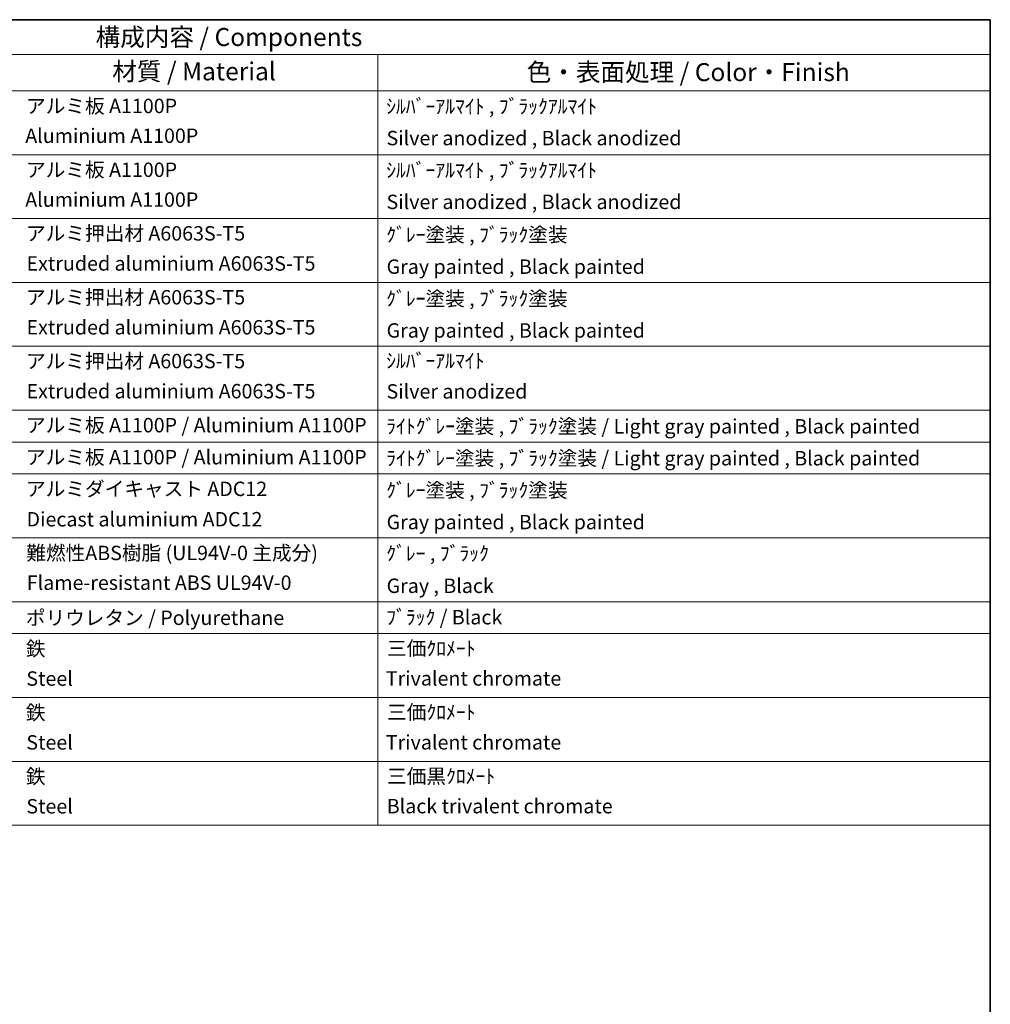
# Model space of a CAD drawing. Units: millimetres. Extents: x 6 to 6723, y 10 to 853.
# Drawn here: x 775 to 1179, y 443 to 853 of the extents above; entities that cross this region are included whole.
import ezdxf

# ---------------------------------------------------------------- set-up
doc = ezdxf.new("R2010")
doc.units = ezdxf.units.MM
doc.layers.add('Border (ISO)', color=7, linetype='Continuous', lineweight=35)
doc.layers.add('Symbol (ISO)', color=7, linetype='Continuous', lineweight=18)
doc.styles.add('Note Text (TK)', font='MS PGothic.ttf')
doc.styles.add('Note Text (TK2)', font='MS PGothic.ttf')

# ---------------------------------------------------------------- blocks, each defined once
blk = doc.blocks.new('図面枠 tk図枠')
at = {"layer": 'Border (ISO)'}
for p, q in [((14.5, 289), (405.5, 289)), ((405.5, 289), (405.5, 8))]:
    blk.add_line(p, q, dxfattribs=at)
blk = doc.blocks.new('構成内容 _ Components')
at = {"layer": 'Symbol (ISO)'}
for p, q in [((405.5, 289), (195.5, 289)), ((405.5, 289), (405.5, 284.16)), ((405.5, 284.16), (195.5, 284.16)), ((320.5, 284.16), (320.5, 279.12)), ((405.5, 284.16), (405.5, 279.12)), ((405.5, 279.12), (195.5, 279.12)), ((320.5, 279.12), (320.5, 177.16)), ((405.5, 279.12), (405.5, 177.16)), ((405.5, 270.25), (195.5, 270.25)), ((405.5, 261.39), (195.5, 261.39)), ((405.5, 252.52), (195.5, 252.52)), ((405.5, 243.66), (195.5, 243.66)), ((405.5, 234.79), (195.5, 234.79)), ((405.5, 230.36), (195.5, 230.36)), ((405.5, 225.93), (195.5, 225.93)), ((405.5, 217.06), (195.5, 217.06)), ((405.5, 208.19), (195.5, 208.19)), ((405.5, 203.76), (195.5, 203.76)), ((405.5, 194.9), (195.5, 194.9)), ((405.5, 186.03), (195.5, 186.03)), ((405.5, 177.16), (195.5, 177.16))]:
    blk.add_line(p, q, dxfattribs=at)
at = {"layer": 'Symbol (ISO)', "color": 7, "attachment_point": 7}
for s, insert, char_height, style in [('構成内容 / Components', (281.31, 284.56), 2.5, 'Note Text (TK)'), ('材質 / Material', (283.62, 279.8), 2.5, 'Note Text (TK)'), ('色・表面処理 / Color・Finish', (341.15, 279.69), 2.5, 'Note Text (TK)'), ('アルミ板 A1100P', (271.65, 275.4), 2, 'Note Text (TK2)'), ('ｼﾙﾊﾞｰｱﾙﾏｲﾄ , ﾌﾞﾗｯｸｱﾙﾏｲﾄ', (321.64, 275.34), 2, 'Note Text (TK2)'), ('Aluminium A1100P', (271.54, 271.26), 2, 'Note Text (TK2)'), ('Silver anodized , Black anodized', (321.69, 270.94), 2, 'Note Text (TK2)'), ('アルミ板 A1100P', (271.65, 266.54), 2, 'Note Text (TK2)'), ('ｼﾙﾊﾞｰｱﾙﾏｲﾄ , ﾌﾞﾗｯｸｱﾙﾏｲﾄ', (321.64, 266.47), 2, 'Note Text (TK2)'), ('Aluminium A1100P', (271.54, 262.4), 2, 'Note Text (TK2)'), ('Silver anodized , Black anodized', (321.69, 262.08), 2, 'Note Text (TK2)'), ('アルミ押出材 A6063S-T5', (271.65, 257.71), 2, 'Note Text (TK2)'), ('ｸﾞﾚｰ塗装 , ﾌﾞﾗｯｸ塗装', (321.64, 257.52), 2, 'Note Text (TK2)'), ('Extruded aluminium A6063S-T5', (271.72, 253.53), 2, 'Note Text (TK2)'), ('Gray painted , Black painted', (321.7, 253.09), 2, 'Note Text (TK2)'), ('アルミ押出材 A6063S-T5', (271.65, 248.84), 2, 'Note Text (TK2)'), ('ｸﾞﾚｰ塗装 , ﾌﾞﾗｯｸ塗装', (321.64, 248.65), 2, 'Note Text (TK2)'), ('Extruded aluminium A6063S-T5', (271.72, 244.67), 2, 'Note Text (TK2)'), ('Gray painted , Black painted', (321.7, 244.23), 2, 'Note Text (TK2)'), ('アルミ押出材 A6063S-T5', (271.65, 239.98), 2, 'Note Text (TK2)'), ('ｼﾙﾊﾞｰｱﾙﾏｲﾄ', (321.64, 240.02), 2, 'Note Text (TK2)'), ('Extruded aluminium A6063S-T5', (271.72, 235.8), 2, 'Note Text (TK2)'), ('Silver anodized', (321.69, 235.77), 2, 'Note Text (TK2)'), ('アルミ板 A1100P / Aluminium A1100P', (271.65, 231.08), 2, 'Note Text (TK2)'), ('ﾗｲﾄｸﾞﾚｰ塗装 , ﾌﾞﾗｯｸ塗装 / Light gray painted , Black painted', (321.64, 230.92), 2, 'Note Text (TK2)'), ('アルミ板 A1100P / Aluminium A1100P', (271.65, 226.64), 2, 'Note Text (TK2)'), ('ﾗｲﾄｸﾞﾚｰ塗装 , ﾌﾞﾗｯｸ塗装 / Light gray painted , Black painted', (321.64, 226.49), 2, 'Note Text (TK2)'), ('アルミダイキャスト ADC12', (271.65, 222.24), 2, 'Note Text (TK2)'), ('ｸﾞﾚｰ塗装 , ﾌﾞﾗｯｸ塗装', (321.64, 222.05), 2, 'Note Text (TK2)'), ('Diecast aluminium ADC12', (271.72, 218.02), 2, 'Note Text (TK2)'), ('Gray painted , Black painted', (321.7, 217.63), 2, 'Note Text (TK2)'), ('難燃性ABS樹脂 (UL94V-0 主成分)', (271.69, 213.34), 2, 'Note Text (TK2)'), ('ｸﾞﾚｰ , ﾌﾞﾗｯｸ', (321.64, 213.28), 2, 'Note Text (TK2)'), ('Flame-resistant ABS UL94V-0', (271.76, 209.21), 2, 'Note Text (TK2)'), ('Gray , Black', (321.7, 208.78), 2, 'Note Text (TK2)'), ('ポリウレタン / Polyurethane', (271.62, 204.34), 2, 'Note Text (TK2)'), ('ﾌﾞﾗｯｸ / Black', (321.64, 204.42), 2, 'Note Text (TK2)'), ('鉄', (271.62, 200.04), 2, 'Note Text (TK2)'), ('三価ｸﾛﾒｰﾄ', (321.76, 200.09), 2, 'Note Text (TK2)'), ('Steel', (271.69, 195.9), 2, 'Note Text (TK2)'), ('Trivalent chromate', (321.59, 195.92), 2, 'Note Text (TK2)'), ('三価ｸﾛﾒｰﾄ', (321.76, 191.23), 2, 'Note Text (TK2)'), ('鉄', (271.62, 191.18), 2, 'Note Text (TK2)'), ('Steel', (271.69, 187.04), 2, 'Note Text (TK2)'), ('Trivalent chromate', (321.59, 187.05), 2, 'Note Text (TK2)'), ('鉄', (271.62, 182.31), 2, 'Note Text (TK2)'), ('三価黒ｸﾛﾒｰﾄ', (321.76, 182.34), 2, 'Note Text (TK2)'), ('Steel', (271.69, 178.17), 2, 'Note Text (TK2)'), ('Black trivalent chromate', (321.72, 178.19), 2, 'Note Text (TK2)')]:
    blk.add_mtext(s, dxfattribs=dict(at, insert=insert, char_height=char_height, style=style))

msp = doc.modelspace()

# ---------------------------------------------------------------- block references
at = {"xscale": 3, "yscale": 3, "zscale": 3}
msp.add_blockref('図面枠 tk図枠', (-37.2952, -13.8741), dxfattribs=at)
at = {"layer": 'Symbol (ISO)', "xscale": 3, "yscale": 3, "zscale": 3}
msp.add_blockref('構成内容 _ Components', (-37.2952, -13.8741), dxfattribs=at)

doc.saveas('drawing.dxf')
